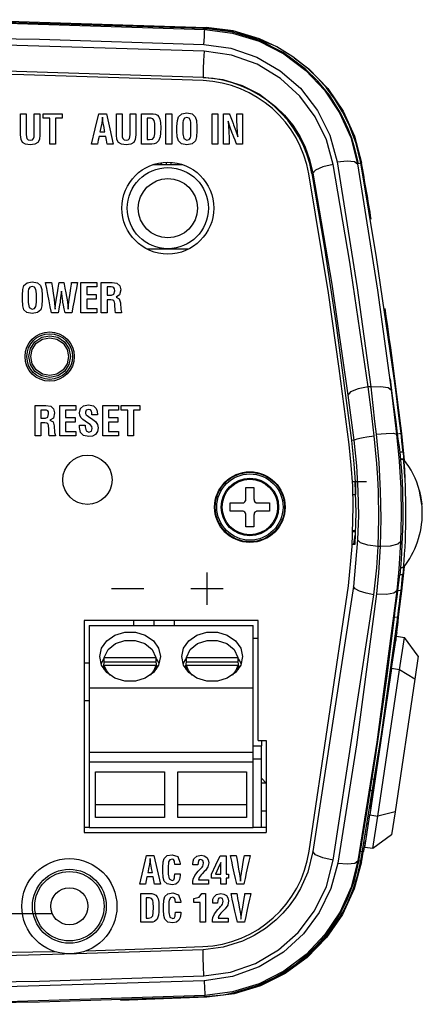
# Model space of a CAD drawing. Extents: x 4 to 588, y 5 to 416.
# Drawn here: x 363 to 388, y 201 to 261 of the extents above; entities that cross this region are included whole.
import ezdxf

# ---------------------------------------------------------------- set-up
doc = ezdxf.new("R2010")
doc.units = 0
doc.header["$MEASUREMENT"] = 0
doc.layers.add('_______1', color=160, linetype='Continuous')

msp = doc.modelspace()

# ---------------------------------------------------------------- linework, layer by layer
at = {"layer": '_______1', "color": 7}
for p, q in [((374.473, 260.305), (374.471, 260.249)), ((374.548, 260.369), (374.543, 260.266)), ((374.367, 257.355), (374.366, 257.318)), ((371.304, 252.024), (373.127, 252.024)), ((383.819, 252.089), (383.771, 252.081)), ((383.818, 252.097), (383.974, 252.126)), ((381.059, 251.498), (380.989, 251.486)), ((373.471, 246.874), (370.959, 246.874)), ((384.577, 238.491), (384.431, 238.491)), ((386.218, 235.632), (386.146, 235.624)), ((386.216, 235.646), (386.426, 235.671)), ((383.556, 235.241), (383.412, 235.224)), ((386.381, 234.527), (386.376, 234.527)), ((386.545, 234.549), (386.549, 234.5)), ((386.418, 234.1), (386.582, 234.1)), ((386.582, 234.1), (386.418, 234.1)), ((384.321, 232.712), (383.46, 232.712)), ((383.629, 232.712), (383.46, 232.712)), ((383.634, 232.712), (383.629, 232.712)), ((383.641, 232.712), (383.641, 231.935)), ((387.694, 231.344), (387.552, 232.137)), ((383.636, 229.7), (383.472, 229.7)), ((383.636, 229.735), (383.473, 229.735)), ((383.78, 229.183), (383.534, 226.339)), ((383.451, 228.912), (383.631, 228.912)), ((383.631, 228.912), (383.637, 228.912)), ((385.153, 228.785), (385.029, 228.785)), ((374.603, 225.232), (374.603, 227.201)), ((374.607, 225.229), (374.607, 227.199)), ((386.408, 227.499), (386.583, 227.499)), ((386.568, 227.477), (386.534, 227.096)), ((386.523, 226.983), (386.426, 226.093)), ((386.534, 227.099), (386.529, 227.049)), ((368.784, 226.216), (370.753, 226.216)), ((368.787, 226.214), (370.756, 226.214)), ((373.619, 226.216), (375.587, 226.216)), ((373.622, 226.214), (375.591, 226.214)), ((380.829, 210.24), (383.233, 226.382)), ((383.534, 226.342), (381.05, 210.207)), ((383.534, 226.339), (383.534, 226.342)), ((386.426, 226.093), (384.965, 215.563)), ((386.228, 226.085), (386.169, 226.092)), ((386.232, 226.117), (386.426, 226.093)), ((382.286, 209.682), (384.775, 225.844)), ((377.715, 224.277), (367.115, 224.277)), ((367.115, 224.277), (367.115, 211.377)), ((371.365, 224.276), (371.365, 223.974)), ((372.616, 223.974), (372.616, 224.276)), ((377.715, 216.977), (377.715, 224.277)), ((386.028, 224.499), (386.226, 224.474)), ((367.415, 223.974), (377.415, 223.974)), ((367.415, 223.974), (367.415, 220.174)), ((377.415, 220.174), (377.415, 223.974)), ((377.715, 223.174), (377.415, 223.174)), ((385.846, 221.342), (386.141, 223.32)), ((386.039, 223.025), (386.096, 223.017)), ((386.103, 223.046), (386.043, 223.055)), ((386.159, 223.543), (386.108, 223.551)), ((386.141, 223.32), (386.635, 223.246)), ((386.34, 221.268), (386.635, 223.246)), ((387.477, 222.109), (386.635, 223.246)), ((385.954, 222.382), (386, 222.375)), ((386.022, 222.523), (385.974, 222.53)), ((368.344, 221.739), (368.344, 222.029)), ((368.344, 222.029), (371.487, 222.029)), ((371.487, 222.029), (371.487, 221.739)), ((373.344, 222.029), (376.487, 222.029)), ((373.344, 221.739), (373.344, 222.029)), ((376.487, 222.029), (376.487, 221.739)), ((385.925, 221.871), (385.886, 221.877)), ((385.888, 221.886), (385.926, 221.88)), ((387.477, 222.109), (387.268, 220.71)), ((367.415, 221.674), (367.115, 221.674)), ((368.316, 221.495), (368.316, 221.317)), ((371.487, 221.739), (368.344, 221.739)), ((371.487, 221.54), (368.344, 221.54)), ((368.344, 221.54), (368.344, 221.278)), ((371.487, 221.278), (371.487, 221.54)), ((371.516, 221.317), (371.516, 221.495)), ((373.315, 221.495), (373.315, 221.317)), ((376.487, 221.739), (373.344, 221.739)), ((376.487, 221.54), (373.344, 221.54)), ((373.344, 221.54), (373.344, 221.278)), ((376.487, 221.278), (376.487, 221.54)), ((376.516, 221.317), (376.516, 221.495)), ((385.846, 221.342), (384.515, 212.44)), ((385.01, 212.367), (386.34, 221.268)), ((385.814, 221.346), (385.846, 221.342)), ((386.34, 221.268), (385.846, 221.342)), ((387.268, 220.71), (386.34, 221.268)), ((387.268, 220.71), (386.06, 212.628)), ((367.415, 220.174), (367.415, 216.264)), ((367.415, 220.174), (377.415, 220.174)), ((377.415, 216.264), (377.415, 220.174)), ((385.607, 219.861), (385.624, 219.858)), ((367.415, 219.374), (367.115, 219.374)), ((385.508, 219.168), (385.52, 219.166)), ((385.363, 218.178), (385.373, 218.177)), ((377.415, 216.65), (377.915, 216.65)), ((377.715, 216.977), (378.216, 216.977)), ((377.915, 216.977), (377.915, 216.65)), ((377.915, 215.857), (377.915, 216.65)), ((378.216, 216.977), (378.216, 211.377)), ((367.415, 216.264), (377.415, 216.264)), ((367.415, 216.264), (367.415, 215.674)), ((377.415, 215.674), (377.415, 216.264)), ((377.415, 215.857), (377.915, 215.857)), ((377.915, 211.674), (377.915, 215.857)), ((367.415, 215.674), (377.415, 215.674)), ((367.415, 215.674), (367.415, 211.674)), ((377.415, 211.674), (377.415, 215.674)), ((384.988, 215.605), (384.972, 215.608)), ((367.815, 215.064), (372.016, 215.064)), ((367.815, 212.284), (367.815, 215.064)), ((372.016, 215.064), (372.016, 212.284)), ((372.815, 212.284), (372.815, 215.064)), ((372.815, 215.064), (377.015, 215.064)), ((377.015, 215.064), (377.015, 212.284)), ((378.216, 214.374), (377.915, 214.674)), ((384.667, 214.642), (384.84, 214.616)), ((384.561, 213.95), (384.737, 213.924)), ((367.815, 213.076), (372.016, 213.076)), ((372.815, 213.076), (377.015, 213.076)), ((372.016, 212.284), (367.815, 212.284)), ((377.015, 212.284), (372.815, 212.284)), ((378.215, 212.674), (377.915, 212.674)), ((384.219, 210.462), (384.515, 212.44)), ((384.434, 212.453), (384.515, 212.44)), ((384.515, 212.44), (385.01, 212.367)), ((384.714, 210.389), (385.01, 212.367)), ((386.06, 212.628), (385.01, 212.367)), ((386.06, 212.628), (385.851, 211.229)), ((367.416, 211.674), (367.115, 211.674)), ((367.415, 211.674), (377.415, 211.674)), ((377.915, 211.674), (377.415, 211.674)), ((378.215, 211.674), (377.915, 211.674)), ((384.433, 211.891), (384.344, 211.904)), ((367.115, 211.377), (378.216, 211.377)), ((384.239, 211.262), (384.337, 211.248)), ((384.359, 211.396), (384.264, 211.411)), ((385.851, 211.229), (384.714, 210.389)), ((384.263, 210.754), (384.159, 210.769)), ((384.714, 210.389), (384.219, 210.462)), ((384.224, 210.701), (384.26, 210.736)), ((383.952, 210.235), (384.129, 210.209)), ((383.851, 209.624), (383.799, 209.633)), ((383.876, 209.656), (383.975, 209.638)), ((365.134, 206.419), (361.446, 206.419)), ((374.363, 204.229), (366.007, 203.968)), ((374.474, 201.379), (374.472, 201.439)), ((374.403, 201.376), (374.474, 201.379)), ((374.403, 201.377), (374.403, 201.37))]:
    msp.add_line(p, q, dxfattribs=at)
for points in [[(328.875, 260.369), (340.291, 260.728), (351.711, 260.847), (363.132, 260.728), (374.548, 260.369)], [(374.344, 260.311), (361.62, 260.692), (348.892, 260.776), (338.891, 260.634), (328.894, 260.309)], [(328.805, 260.249), (340.219, 260.609), (351.637, 260.729), (363.057, 260.609), (374.471, 260.249)], [(374.472, 260.305), (374.401, 260.308), (374.344, 260.311)], [(374.418, 259.333), (374.441, 259.803), (374.459, 260.127), (374.471, 260.249)], [(374.471, 260.249), (376.154, 260.032), (377.772, 259.532), (379.273, 258.765), (380.616, 257.76), (381.761, 256.55), (382.683, 255.173), (383.357, 253.669), (383.771, 252.081)], [(383.819, 252.089), (383.819, 252.09), (383.819, 252.092), (383.817, 252.1), (383.811, 252.134), (383.786, 252.27), (383.598, 253.074), (383.422, 253.636), (383.208, 254.202), (382.966, 254.741), (382.702, 255.246), (382.056, 256.252), (381.34, 257.123), (380.591, 257.854), (379.235, 258.853), (377.769, 259.592), (376.166, 260.087), (374.473, 260.305)], [(383.974, 252.126), (383.69, 253.31), (383.306, 254.351), (382.863, 255.248), (382.396, 256.005), (381.885, 256.691), (381.34, 257.308), (380.77, 257.855), (379.841, 258.586), (378.848, 259.195), (377.806, 259.678), (376.187, 260.164), (374.548, 260.369)], [(374.593, 260.369), (376.293, 260.152), (378.517, 259.349)], [(328.857, 259.333), (341.612, 259.72), (354.372, 259.805), (364.397, 259.662), (374.418, 259.333)], [(374.42, 258.937), (361.658, 259.32), (348.889, 259.405), (338.858, 259.263), (328.831, 258.937)], [(374.42, 258.937), (374.396, 258.373), (374.376, 257.857), (374.366, 257.492), (374.367, 257.355)], [(374.418, 259.333), (376.063, 259.104), (377.629, 258.566), (379.055, 257.742), (380.29, 256.671), (381.336, 255.329), (382.093, 253.818), (382.54, 252.195)], [(382.291, 252.041), (381.881, 253.54), (381.197, 254.943), (380.257, 256.201), (379.09, 257.267), (377.664, 258.132), (376.085, 258.697), (374.42, 258.937)], [(379.919, 258.525), (380.811, 257.86), (381.962, 256.657), (382.894, 255.277), (383.589, 253.751), (384.019, 252.127)], [(328.884, 257.355), (340.252, 257.711), (351.625, 257.829), (362.998, 257.711), (374.367, 257.355)], [(374.358, 257.136), (363.437, 257.483), (352.512, 257.611)], [(374.367, 257.355), (375.567, 257.202), (376.738, 256.841), (377.796, 256.305), (378.782, 255.572), (379.322, 255.038), (379.824, 254.42), (380.271, 253.717), (380.583, 253.083), (380.855, 252.344), (381.059, 251.498)], [(364.071, 253.861), (364.071, 253.955), (364.071, 254.189), (364.071, 254.493), (364.071, 254.797), (364.071, 255.03), (364.071, 255.124), (364.162, 255.124), (364.33, 255.124), (364.42, 255.124), (364.42, 255.028), (364.42, 254.789), (364.42, 254.478), (364.42, 254.167), (364.42, 253.928), (364.42, 253.832), (364.389, 253.559), (364.296, 253.375), (364.114, 253.264), (363.833, 253.227), (363.551, 253.264), (363.366, 253.375), (363.273, 253.559), (363.242, 253.832), (363.242, 253.928), (363.242, 254.167), (363.242, 254.478), (363.242, 254.789), (363.242, 255.028), (363.242, 255.124), (363.332, 255.124), (363.5, 255.124), (363.59, 255.124), (363.59, 255.03), (363.59, 254.797), (363.59, 254.493), (363.59, 254.189), (363.59, 253.955), (363.59, 253.861), (363.598, 253.715), (363.624, 253.617), (363.704, 253.534), (363.836, 253.506), (363.961, 253.534), (364.037, 253.617), (364.063, 253.715), (364.071, 253.861)], [(364.625, 254.85), (364.625, 254.987), (364.625, 255.124), (365.201, 255.124), (365.778, 255.124), (365.778, 254.987), (365.778, 254.85), (365.578, 254.85), (365.378, 254.85), (365.378, 254.061), (365.378, 253.272), (365.204, 253.272), (365.03, 253.272), (365.03, 254.061), (365.03, 254.85), (364.827, 254.85), (364.625, 254.85)], [(367.934, 253.272), (367.749, 253.272), (367.564, 253.272), (367.785, 254.198), (368.006, 255.124), (368.239, 255.124), (368.473, 255.124), (368.683, 254.198), (368.893, 253.272), (368.707, 253.272), (368.522, 253.272), (368.476, 253.506), (368.431, 253.741), (368.228, 253.741), (368.026, 253.741), (367.98, 253.506), (367.934, 253.272)], [(368.184, 254.539), (368.167, 254.458), (368.132, 254.277), (368.096, 254.097), (368.08, 254.015), (368.157, 254.015), (368.3, 254.015), (368.376, 254.015), (368.362, 254.097), (368.33, 254.277), (368.298, 254.458), (368.283, 254.539), (368.263, 254.664), (368.248, 254.795), (368.243, 254.847), (368.236, 254.919), (368.233, 254.919), (368.231, 254.919), (368.214, 254.761), (368.184, 254.539)], [(369.912, 253.861), (369.912, 253.955), (369.912, 254.189), (369.912, 254.493), (369.912, 254.797), (369.912, 255.03), (369.912, 255.124), (370.003, 255.124), (370.17, 255.124), (370.261, 255.124), (370.261, 255.028), (370.261, 254.789), (370.261, 254.478), (370.261, 254.167), (370.261, 253.928), (370.261, 253.832), (370.23, 253.559), (370.137, 253.375), (369.954, 253.264), (369.674, 253.227), (369.391, 253.264), (369.206, 253.375), (369.114, 253.559), (369.083, 253.832), (369.083, 253.928), (369.083, 254.167), (369.083, 254.478), (369.083, 254.789), (369.083, 255.028), (369.083, 255.124), (369.173, 255.124), (369.34, 255.124), (369.431, 255.124), (369.431, 255.03), (369.431, 254.797), (369.431, 254.493), (369.431, 254.189), (369.431, 253.955), (369.431, 253.861), (369.44, 253.715), (369.465, 253.617), (369.545, 253.534), (369.677, 253.506), (369.802, 253.534), (369.878, 253.617), (369.904, 253.715), (369.912, 253.861)], [(371.241, 253.272), (371.141, 253.272), (370.921, 253.272), (370.701, 253.272), (370.601, 253.272), (370.601, 253.409), (370.601, 253.752), (370.601, 254.198), (370.601, 254.644), (370.601, 254.987), (370.601, 255.124), (370.676, 255.124), (370.855, 255.124), (371.068, 255.124), (371.248, 255.124), (371.322, 255.124), (371.459, 255.1), (371.579, 255.03), (371.673, 254.924), (371.732, 254.793), (371.769, 254.58), (371.782, 254.274), (371.773, 253.946), (371.747, 253.723), (371.654, 253.476), (371.498, 253.321), (371.392, 253.284), (371.241, 253.272)], [(370.95, 253.546), (371.024, 253.546), (371.099, 253.546), (371.278, 253.583), (371.377, 253.693), (371.414, 253.891), (371.426, 254.242), (371.414, 254.528), (371.379, 254.709), (371.301, 254.815), (371.176, 254.85), (371.117, 254.85), (371.008, 254.85), (370.95, 254.85), (370.95, 254.753), (370.95, 254.512), (370.95, 254.198), (370.95, 253.884), (370.95, 253.642), (370.95, 253.546)], [(372.451, 253.272), (372.277, 253.272), (372.103, 253.272), (372.103, 254.198), (372.103, 255.124), (372.277, 255.124), (372.451, 255.124), (372.451, 254.198), (372.451, 253.272)], [(372.77, 254.081), (372.77, 254.15), (372.77, 254.277), (372.77, 254.346), (372.794, 254.701), (372.866, 254.934), (373.059, 255.109), (373.375, 255.168), (373.692, 255.109), (373.886, 254.934), (373.956, 254.701), (373.98, 254.346), (373.98, 254.277), (373.98, 254.15), (373.98, 254.081), (373.958, 253.707), (373.891, 253.469), (373.697, 253.287), (373.375, 253.227), (373.051, 253.287), (372.859, 253.469), (372.792, 253.707), (372.77, 254.081)], [(373.125, 254.422), (373.125, 254.342), (373.125, 254.165), (373.125, 253.989), (373.125, 253.909), (373.187, 253.607), (373.375, 253.506), (373.51, 253.544), (373.592, 253.657), (373.616, 253.77), (373.624, 253.938), (373.624, 254.012), (373.624, 254.175), (373.624, 254.338), (373.624, 254.412), (373.618, 254.586), (373.597, 254.706), (373.513, 254.844), (373.375, 254.889), (373.23, 254.844), (373.147, 254.709), (373.131, 254.598), (373.125, 254.422)], [(375.264, 253.272), (375.09, 253.272), (374.915, 253.272), (374.915, 254.198), (374.915, 255.124), (375.09, 255.124), (375.264, 255.124), (375.264, 254.198), (375.264, 253.272)], [(376.427, 254.761), (376.427, 254.855), (376.427, 255.03), (376.427, 255.124), (376.516, 255.124), (376.683, 255.124), (376.772, 255.124), (376.772, 255.021), (376.772, 254.757), (376.772, 254.395), (376.772, 254.001), (376.772, 253.639), (376.772, 253.374), (376.772, 253.272), (376.679, 253.272), (376.505, 253.272), (376.412, 253.272), (376.384, 253.34), (376.317, 253.504), (376.238, 253.699), (376.171, 253.862), (376.142, 253.931), (376.016, 254.275), (375.896, 254.667), (375.893, 254.667), (375.891, 254.667), (375.932, 254.068), (375.945, 253.62), (375.945, 253.529), (375.945, 253.362), (375.945, 253.272), (375.856, 253.272), (375.689, 253.272), (375.599, 253.272), (375.599, 253.374), (375.599, 253.639), (375.599, 254.001), (375.599, 254.395), (375.599, 254.757), (375.599, 255.021), (375.599, 255.124), (375.692, 255.124), (375.865, 255.124), (375.958, 255.124), (375.986, 255.054), (376.052, 254.887), (376.132, 254.687), (376.199, 254.519), (376.226, 254.449), (376.357, 254.091), (376.474, 253.714), (376.476, 253.714), (376.479, 253.714), (376.44, 254.328), (376.427, 254.761)], [(382.291, 252.041), (381.665, 251.893), (381.212, 251.693), (381.059, 251.498)], [(384.431, 238.491), (383.311, 246.091), (382.291, 252.041)], [(382.54, 252.195), (383.134, 252.25), (383.581, 252.208), (383.771, 252.081)], [(382.54, 252.195), (383.76, 244.532), (384.577, 238.491)], [(383.771, 252.081), (384.996, 244.385), (385.817, 238.319)], [(386.002, 239.019), (384.938, 246.369), (383.974, 252.126)], [(383.256, 234.984), (382.657, 239.608), (381.999, 244.225), (380.809, 251.455)], [(380.989, 251.486), (381.754, 246.935), (382.456, 242.4), (383.412, 235.224)], [(381.059, 251.498), (382.208, 244.753), (383.192, 237.996)], [(363.35, 243.808), (363.35, 243.876), (363.35, 244.003), (363.35, 244.072), (363.374, 244.428), (363.446, 244.659), (363.639, 244.836), (363.955, 244.894), (364.272, 244.836), (364.466, 244.659), (364.536, 244.428), (364.559, 244.072), (364.559, 244.003), (364.559, 243.876), (364.559, 243.808), (364.537, 243.434), (364.471, 243.195), (364.278, 243.014), (363.955, 242.953), (363.632, 243.014), (363.439, 243.195), (363.372, 243.434), (363.35, 243.808)], [(363.705, 244.149), (363.705, 244.068), (363.705, 243.892), (363.705, 243.715), (363.705, 243.635), (363.768, 243.333), (363.955, 243.233), (364.091, 243.27), (364.172, 243.383), (364.196, 243.497), (364.204, 243.665), (364.204, 243.739), (364.204, 243.902), (364.204, 244.064), (364.204, 244.138), (364.198, 244.312), (364.177, 244.432), (364.093, 244.57), (363.955, 244.615), (363.811, 244.57), (363.728, 244.435), (363.711, 244.324), (363.705, 244.149)], [(365.882, 244.85), (365.9, 244.75), (365.946, 244.513), (366.001, 244.229), (366.047, 243.991), (366.066, 243.892), (366.094, 243.682), (366.143, 243.233), (366.145, 243.233), (366.148, 243.233), (366.172, 243.485), (366.212, 243.84), (366.226, 243.945), (366.261, 244.195), (366.301, 244.494), (366.336, 244.745), (366.35, 244.85), (366.443, 244.85), (366.615, 244.85), (366.708, 244.85), (366.689, 244.747), (366.64, 244.483), (366.573, 244.121), (366.5, 243.727), (366.433, 243.365), (366.384, 243.1), (366.365, 242.998), (366.257, 242.998), (366.058, 242.998), (365.95, 242.998), (365.936, 243.074), (365.902, 243.255), (365.86, 243.471), (365.826, 243.653), (365.812, 243.728), (365.79, 243.86), (365.77, 244.022), (365.754, 244.171), (365.738, 244.319), (365.735, 244.319), (365.733, 244.319), (365.704, 244.072), (365.659, 243.728), (365.646, 243.653), (365.615, 243.471), (365.579, 243.255), (365.548, 243.074), (365.535, 242.998), (365.428, 242.998), (365.228, 242.998), (365.121, 242.998), (365.101, 243.1), (365.051, 243.365), (364.981, 243.727), (364.906, 244.121), (364.837, 244.483), (364.787, 244.747), (364.767, 244.85), (364.86, 244.85), (365.033, 244.85), (365.125, 244.85), (365.142, 244.745), (365.18, 244.494), (365.226, 244.195), (365.265, 243.945), (365.281, 243.84), (365.319, 243.546), (365.342, 243.233), (365.345, 243.233), (365.348, 243.233), (365.378, 243.516), (365.426, 243.892), (365.444, 243.991), (365.485, 244.229), (365.535, 244.513), (365.577, 244.75), (365.595, 244.85), (365.669, 244.85), (365.807, 244.85), (365.882, 244.85)], [(367.896, 242.998), (367.409, 242.998), (366.923, 242.998), (366.923, 243.924), (366.923, 244.85), (367.409, 244.85), (367.896, 244.85), (367.896, 244.713), (367.896, 244.576), (367.583, 244.576), (367.271, 244.576), (367.271, 244.345), (367.271, 244.114), (367.559, 244.114), (367.847, 244.114), (367.847, 243.977), (367.847, 243.84), (367.559, 243.84), (367.271, 243.84), (367.271, 243.556), (367.271, 243.272), (367.583, 243.272), (367.896, 243.272), (367.896, 243.135), (367.896, 242.998)], [(368.573, 243.796), (368.542, 243.796), (368.511, 243.796), (368.511, 243.713), (368.511, 243.515), (368.511, 243.279), (368.511, 243.081), (368.511, 242.998), (368.421, 242.998), (368.253, 242.998), (368.163, 242.998), (368.163, 243.1), (368.163, 243.365), (368.163, 243.727), (368.163, 244.121), (368.163, 244.483), (368.163, 244.747), (368.163, 244.85), (368.265, 244.85), (368.49, 244.85), (368.715, 244.85), (368.817, 244.85), (369.109, 244.801), (369.285, 244.652), (369.343, 244.405), (369.272, 244.09), (369.059, 243.959), (369.059, 243.956), (369.059, 243.954), (369.259, 243.852), (369.326, 243.617), (369.344, 243.202), (369.4, 243.033), (369.4, 243.015), (369.4, 242.998), (369.301, 242.998), (369.119, 242.998), (369.021, 242.998), (368.997, 243.156), (368.984, 243.467), (368.979, 243.578), (368.969, 243.65), (368.929, 243.729), (368.866, 243.77), (368.75, 243.789), (368.573, 243.796)], [(368.511, 244.576), (368.511, 244.497), (368.511, 244.323), (368.511, 244.149), (368.511, 244.07), (368.581, 244.07), (368.711, 244.07), (368.781, 244.07), (368.932, 244.136), (368.983, 244.334), (368.968, 244.455), (368.924, 244.532), (368.86, 244.565), (368.766, 244.576), (368.7, 244.576), (368.577, 244.576), (368.511, 244.576)], [(363.742, 240.339), (363.839, 240.826), (364.115, 241.239), (364.528, 241.515), (365.015, 241.612), (365.503, 241.515), (365.916, 241.239), (366.192, 240.826), (366.288, 240.339), (366.192, 239.852), (365.916, 239.439), (365.503, 239.163), (365.015, 239.066), (364.528, 239.163), (364.115, 239.439), (363.839, 239.852), (363.742, 240.339)], [(363.866, 240.339), (363.953, 240.779), (364.202, 241.152), (364.576, 241.401), (365.015, 241.488), (365.455, 241.401), (365.828, 241.152), (366.078, 240.779), (366.165, 240.339), (366.078, 239.899), (365.828, 239.526), (365.455, 239.277), (365.015, 239.189), (364.576, 239.277), (364.202, 239.526), (363.953, 239.899), (363.866, 240.339)], [(386.218, 235.632), (386.119, 236.366), (386.008, 237.21), (385.893, 238.096), (385.781, 238.977)], [(386.426, 235.671), (386.336, 236.404), (386.232, 237.243), (386.118, 238.133), (386.002, 239.019)], [(384.431, 238.491), (383.806, 238.367), (383.351, 238.186), (383.192, 237.996)], [(383.192, 237.996), (383.396, 236.465), (383.556, 235.241)], [(384.797, 235.511), (384.605, 237.094), (384.431, 238.491)], [(384.577, 238.491), (385.18, 238.519), (385.631, 238.457), (385.817, 238.319)], [(384.577, 238.491), (384.708, 237.359), (384.817, 236.395), (384.905, 235.607)], [(385.817, 238.319), (386.002, 236.82), (386.146, 235.624)], [(364.544, 236.306), (364.513, 236.306), (364.482, 236.306), (364.482, 236.223), (364.482, 236.025), (364.482, 235.789), (364.482, 235.591), (364.482, 235.508), (364.392, 235.508), (364.225, 235.508), (364.135, 235.508), (364.135, 235.611), (364.135, 235.875), (364.135, 236.237), (364.135, 236.631), (364.135, 236.993), (364.135, 237.258), (364.135, 237.36), (364.237, 237.36), (364.462, 237.36), (364.686, 237.36), (364.789, 237.36), (365.081, 237.311), (365.256, 237.163), (365.315, 236.916), (365.244, 236.6), (365.031, 236.469), (365.031, 236.466), (365.031, 236.464), (365.231, 236.362), (365.298, 236.128), (365.316, 235.712), (365.372, 235.543), (365.372, 235.525), (365.372, 235.508), (365.273, 235.508), (365.091, 235.508), (364.992, 235.508), (364.968, 235.666), (364.956, 235.977), (364.95, 236.088), (364.941, 236.16), (364.901, 236.24), (364.838, 236.281), (364.722, 236.3), (364.544, 236.306)], [(366.611, 235.508), (366.125, 235.508), (365.638, 235.508), (365.638, 236.434), (365.638, 237.36), (366.125, 237.36), (366.611, 237.36), (366.611, 237.223), (366.611, 237.086), (366.299, 237.086), (365.987, 237.086), (365.987, 236.855), (365.987, 236.624), (366.274, 236.624), (366.562, 236.624), (366.562, 236.487), (366.562, 236.35), (366.274, 236.35), (365.987, 236.35), (365.987, 236.066), (365.987, 235.782), (366.299, 235.782), (366.611, 235.782), (366.611, 235.645), (366.611, 235.508)], [(367.922, 236.797), (367.836, 236.797), (367.676, 236.797), (367.589, 236.797), (367.583, 236.927), (367.562, 237.017), (367.495, 237.098), (367.384, 237.126), (367.24, 237.083), (367.192, 236.953), (367.206, 236.866), (367.249, 236.795), (367.303, 236.749), (367.39, 236.688), (367.651, 236.515), (367.813, 236.385), (367.93, 236.211), (367.969, 235.997), (367.931, 235.77), (367.815, 235.602), (367.634, 235.498), (367.399, 235.464), (367.086, 235.526), (366.899, 235.714), (366.836, 236.027), (366.836, 236.095), (366.836, 236.163), (366.926, 236.163), (367.094, 236.163), (367.184, 236.163), (367.184, 236.108), (367.184, 236.054), (367.238, 235.821), (367.4, 235.743), (367.56, 235.797), (367.614, 235.96), (367.579, 236.092), (367.475, 236.205), (367.329, 236.302), (367.184, 236.4), (367.032, 236.518), (366.923, 236.635), (366.858, 236.764), (366.836, 236.916), (366.896, 237.187), (367.078, 237.35), (367.382, 237.405), (367.68, 237.346), (367.858, 237.17), (367.905, 237.018), (367.922, 236.797)], [(369.218, 235.508), (368.732, 235.508), (368.246, 235.508), (368.246, 236.434), (368.246, 237.36), (368.732, 237.36), (369.218, 237.36), (369.218, 237.223), (369.218, 237.086), (368.906, 237.086), (368.594, 237.086), (368.594, 236.855), (368.594, 236.624), (368.882, 236.624), (369.17, 236.624), (369.17, 236.487), (369.17, 236.35), (368.882, 236.35), (368.594, 236.35), (368.594, 236.066), (368.594, 235.782), (368.906, 235.782), (369.218, 235.782), (369.218, 235.645), (369.218, 235.508)], [(369.365, 237.086), (369.365, 237.223), (369.365, 237.36), (369.942, 237.36), (370.518, 237.36), (370.518, 237.223), (370.518, 237.086), (370.318, 237.086), (370.118, 237.086), (370.118, 236.297), (370.118, 235.508), (369.944, 235.508), (369.77, 235.508), (369.77, 236.297), (369.77, 237.086), (369.567, 237.086), (369.365, 237.086)], [(364.482, 237.086), (364.482, 237.007), (364.482, 236.833), (364.482, 236.659), (364.482, 236.58), (364.552, 236.58), (364.683, 236.58), (364.753, 236.58), (364.904, 236.646), (364.954, 236.844), (364.939, 236.966), (364.895, 237.042), (364.831, 237.075), (364.738, 237.086), (364.672, 237.086), (364.549, 237.086), (364.482, 237.086)], [(384.905, 235.607), (385.515, 235.661), (385.967, 235.668), (386.146, 235.624)], [(384.905, 235.607), (385.062, 233.887), (385.156, 232.173), (385.185, 230.48), (385.153, 228.785)], [(386.146, 235.624), (386.308, 233.978), (386.405, 232.325), (386.435, 230.683), (386.401, 229.069)], [(386.376, 234.527), (386.355, 234.635), (386.322, 234.861), (386.276, 235.198), (386.218, 235.632)], [(386.545, 234.549), (386.538, 234.625), (386.516, 234.846), (386.48, 235.199), (386.426, 235.671)], [(383.233, 226.382), (383.447, 228.787), (383.514, 231.201), (383.484, 232.465), (383.387, 233.723), (383.256, 234.984)], [(383.412, 235.224), (383.549, 233.803), (383.629, 232.712)], [(383.556, 235.241), (383.645, 235.295), (383.761, 235.331), (383.922, 235.37), (384.12, 235.41), (384.342, 235.448), (384.797, 235.511)], [(383.556, 235.241), (383.705, 233.697), (383.8, 232.175), (383.824, 230.668), (383.78, 229.183)], [(385.029, 228.785), (385.074, 230.472), (385.049, 232.125), (385.009, 232.952), (384.95, 233.821), (384.878, 234.668), (384.797, 235.511)], [(386.397, 234.549), (386.446, 234.549), (386.52, 234.549), (386.545, 234.549)], [(386.549, 234.5), (386.555, 234.435), (386.572, 234.238), (386.599, 233.914), (386.63, 233.469), (386.663, 232.879)], [(383.637, 228.912), (383.689, 230.829), (383.634, 232.712)], [(376.965, 231.629), (376.965, 232.007), (376.965, 232.379)], [(376.965, 232.379), (377.215, 232.379), (377.465, 232.379)], [(377.465, 232.379), (377.465, 232.007), (377.465, 231.629)], [(387.544, 232.168), (387.578, 232.03), (387.611, 231.876), (387.661, 231.594), (387.691, 231.375)], [(376.015, 230.929), (376.015, 231.179), (376.015, 231.429)], [(376.015, 231.429), (376.388, 231.429), (376.765, 231.429)], [(376.765, 231.43), (376.807, 231.432), (376.843, 231.443), (376.907, 231.488), (376.952, 231.552), (376.962, 231.588), (376.965, 231.629)], [(377.466, 231.629), (377.469, 231.588), (377.479, 231.552), (377.525, 231.488), (377.588, 231.443), (377.624, 231.432), (377.665, 231.43)], [(377.665, 231.429), (378.043, 231.429), (378.415, 231.429)], [(378.415, 231.429), (378.415, 231.304), (378.415, 231.179)], [(383.472, 231.935), (383.549, 231.935), (383.641, 231.935)], [(387.691, 231.375), (387.692, 231.359), (387.694, 231.344)], [(376.765, 230.929), (376.388, 230.929), (376.015, 230.929)], [(376.965, 230.729), (376.962, 230.77), (376.952, 230.807), (376.907, 230.87), (376.843, 230.915), (376.807, 230.926), (376.765, 230.928)], [(377.665, 230.929), (377.624, 230.926), (377.588, 230.915), (377.525, 230.87), (377.479, 230.807), (377.469, 230.77), (377.466, 230.729)], [(378.415, 230.929), (378.043, 230.929), (377.665, 230.929)], [(378.415, 231.179), (378.415, 231.054), (378.415, 230.929)], [(376.965, 229.979), (376.965, 230.351), (376.965, 230.729)], [(377.465, 230.729), (377.465, 230.351), (377.465, 229.979)], [(377.465, 229.979), (377.215, 229.979), (376.965, 229.979)], [(383.632, 229.735), (383.536, 229.735), (383.457, 229.735)], [(383.458, 229.7), (383.538, 229.7), (383.635, 229.7)], [(383.458, 229.7), (383.538, 229.7), (383.635, 229.7)], [(383.631, 229.677), (383.581, 229.677), (383.503, 229.677)], [(385.029, 228.785), (384.406, 228.86), (383.949, 229.006), (383.78, 229.183)], [(386.401, 229.069), (386.222, 228.91), (385.767, 228.806), (385.153, 228.785)], [(386.401, 229.069), (386.299, 227.4), (386.169, 226.092)], [(384.775, 225.844), (384.94, 227.489), (385.029, 228.785)], [(385.153, 228.785), (385.054, 227.168), (384.928, 225.901)], [(386.228, 226.085), (386.275, 226.444), (386.312, 226.73), (386.339, 226.93), (386.356, 227.027)], [(386.529, 227.049), (386.517, 227.049), (386.493, 227.049), (386.341, 227.049)], [(386.426, 226.093), (386.47, 226.479), (386.502, 226.779), (386.522, 226.975), (386.529, 227.049)], [(384.775, 225.844), (384.297, 225.932), (383.894, 226.058), (383.626, 226.202), (383.534, 226.339)], [(386.169, 226.092), (384.955, 216.86), (383.799, 209.633)], [(384.928, 225.901), (385.532, 225.88), (385.983, 225.949), (386.169, 226.092)], [(386.025, 224.467), (386.075, 224.88), (386.127, 225.299), (386.179, 225.706), (386.228, 226.085)], [(386.226, 224.474), (386.278, 224.886), (386.33, 225.305), (386.38, 225.714), (386.426, 226.093)], [(384.928, 225.901), (383.72, 216.708), (382.569, 209.51)], [(370.116, 224.277), (370.116, 224.135), (370.116, 223.974)], [(383.852, 209.624), (384.406, 212.961), (384.871, 215.955), (385.257, 218.604), (385.572, 220.907), (385.826, 222.861), (386.025, 224.467)], [(383.975, 209.638), (385.327, 217.933), (386.226, 224.474)], [(368.065, 222.074), (368.177, 222.59), (368.498, 223.043), (368.99, 223.38), (369.594, 223.559), (370.237, 223.559), (370.84, 223.38), (371.332, 223.043), (371.654, 222.59), (371.765, 222.074), (371.654, 221.558), (371.332, 221.105), (370.84, 220.768), (370.237, 220.589), (369.594, 220.589), (368.99, 220.768), (368.498, 221.105), (368.177, 221.558), (368.065, 222.074)], [(368.344, 222.029), (368.58, 222.503), (369.022, 222.866), (369.602, 223.064), (370.229, 223.064), (370.809, 222.866), (371.251, 222.503), (371.487, 222.029)], [(373.065, 222.074), (373.177, 222.59), (373.498, 223.043), (373.99, 223.38), (374.594, 223.559), (375.237, 223.559), (375.84, 223.38), (376.333, 223.043), (376.654, 222.59), (376.765, 222.074), (376.654, 221.558), (376.333, 221.105), (375.84, 220.768), (375.237, 220.589), (374.594, 220.589), (373.99, 220.768), (373.498, 221.105), (373.177, 221.558), (373.065, 222.074)], [(373.344, 222.029), (373.58, 222.503), (374.022, 222.866), (374.602, 223.064), (375.229, 223.064), (375.809, 222.866), (376.251, 222.503), (376.487, 222.029)], [(386.159, 223.543), (386.135, 223.354), (386.116, 223.194), (386.104, 223.086), (386.103, 223.046)], [(368.344, 222.001), (368.229, 221.826), (368.144, 221.64)], [(371.687, 221.64), (371.602, 221.826), (371.487, 222.001)], [(373.344, 222.001), (373.229, 221.826), (373.144, 221.64)], [(376.687, 221.64), (376.602, 221.826), (376.487, 222.001)], [(368.335, 221.29), (368.316, 221.515), (368.344, 221.739)], [(368.696, 220.94), (368.472, 221.221), (368.344, 221.54)], [(371.487, 221.54), (371.359, 221.221), (371.135, 220.94)], [(371.487, 221.739), (371.515, 221.515), (371.495, 221.29)], [(373.335, 221.29), (373.315, 221.515), (373.344, 221.739)], [(373.696, 220.94), (373.472, 221.221), (373.344, 221.54)], [(376.487, 221.54), (376.358, 221.221), (376.134, 220.94)], [(376.487, 221.739), (376.515, 221.515), (376.495, 221.29)], [(384.965, 215.563), (384.87, 214.962), (384.783, 214.418), (384.642, 213.55), (384.59, 213.233), (384.552, 213.001), (384.52, 212.809)], [(378.216, 214.374), (378.137, 214.374), (377.915, 214.374)], [(384.224, 210.701), (384.212, 210.661), (384.191, 210.554), (384.162, 210.395), (384.129, 210.209)], [(370.856, 208.227), (370.682, 208.227), (370.507, 208.227), (370.715, 209.099), (370.924, 209.971), (371.144, 209.971), (371.363, 209.971), (371.561, 209.099), (371.759, 208.227), (371.584, 208.227), (371.41, 208.227), (371.367, 208.448), (371.324, 208.668), (371.133, 208.668), (370.942, 208.668), (370.899, 208.448), (370.856, 208.227)], [(372.643, 208.847), (372.728, 208.847), (372.885, 208.847), (372.971, 208.847), (372.967, 208.806), (372.963, 208.747), (372.928, 208.515), (372.85, 208.347), (372.697, 208.225), (372.477, 208.184), (372.173, 208.242), (371.991, 208.412), (371.928, 208.637), (371.907, 208.989), (371.907, 209.054), (371.907, 209.173), (371.907, 209.238), (371.93, 209.575), (371.998, 209.794), (372.18, 209.959), (372.477, 210.013), (372.816, 209.899), (372.954, 209.562), (372.961, 209.476), (372.961, 209.429), (372.879, 209.429), (372.725, 209.429), (372.643, 209.429), (372.624, 209.577), (372.617, 209.631), (372.565, 209.72), (372.479, 209.75), (372.342, 209.707), (372.264, 209.58), (372.247, 209.476), (372.242, 209.311), (372.242, 209.235), (372.242, 209.068), (372.242, 208.902), (372.242, 208.827), (372.301, 208.542), (372.477, 208.448), (372.571, 208.487), (372.624, 208.606), (372.631, 208.677), (372.643, 208.847)], [(374.684, 208.227), (374.586, 208.227), (374.349, 208.227), (374.066, 208.227), (373.83, 208.227), (373.731, 208.227), (373.74, 208.379), (373.759, 208.522), (373.853, 208.745), (374.066, 209.011), (374.107, 209.055), (374.183, 209.136), (374.224, 209.179), (374.301, 209.264), (374.345, 209.327), (374.374, 209.409), (374.384, 209.513), (374.345, 209.668), (374.227, 209.72), (374.131, 209.698), (374.075, 209.634), (374.058, 209.548), (374.05, 209.389), (373.971, 209.389), (373.826, 209.389), (373.747, 209.389), (373.747, 209.414), (373.747, 209.438), (373.763, 209.628), (373.808, 209.766), (373.973, 209.926), (374.244, 209.978), (374.433, 209.946), (374.583, 209.855), (374.68, 209.712), (374.712, 209.527), (374.661, 209.277), (374.505, 209.051), (374.438, 208.983), (374.314, 208.855), (374.248, 208.786), (374.121, 208.624), (374.077, 208.484), (374.173, 208.484), (374.381, 208.484), (374.59, 208.484), (374.684, 208.484), (374.684, 208.418), (374.684, 208.294), (374.684, 208.227)], [(381.05, 210.207), (380.736, 208.952), (380.296, 207.951), (379.97, 207.404), (379.61, 206.906), (379.224, 206.457), (378.817, 206.057), (378.167, 205.533), (377.477, 205.1), (376.761, 204.756), (375.577, 204.386), (374.363, 204.229)], [(375.402, 209.943), (375.584, 209.943), (375.766, 209.943), (375.766, 209.39), (375.766, 208.838), (375.839, 208.838), (375.913, 208.838), (375.913, 208.709), (375.913, 208.58), (375.839, 208.58), (375.766, 208.58), (375.766, 208.403), (375.766, 208.227), (375.602, 208.227), (375.438, 208.227), (375.438, 208.403), (375.438, 208.58), (375.155, 208.58), (374.873, 208.58), (374.873, 208.708), (374.873, 208.835), (375.137, 209.389), (375.402, 209.943)], [(376.694, 208.852), (376.708, 208.935), (376.742, 209.142), (376.786, 209.412), (376.83, 209.681), (376.865, 209.888), (376.878, 209.971), (376.969, 209.971), (377.136, 209.971), (377.227, 209.971), (377.206, 209.874), (377.152, 209.625), (377.078, 209.284), (376.998, 208.913), (376.924, 208.573), (376.871, 208.323), (376.85, 208.227), (376.782, 208.227), (376.632, 208.227), (376.483, 208.227), (376.415, 208.227), (376.394, 208.323), (376.338, 208.573), (376.263, 208.913), (376.181, 209.284), (376.105, 209.625), (376.05, 209.874), (376.029, 209.971), (376.119, 209.971), (376.287, 209.971), (376.377, 209.971), (376.393, 209.888), (376.431, 209.681), (376.48, 209.412), (376.529, 209.142), (376.568, 208.935), (376.583, 208.852), (376.604, 208.714), (376.622, 208.554), (376.633, 208.445), (376.636, 208.411), (376.638, 208.411), (376.64, 208.411), (376.644, 208.445), (376.654, 208.554), (376.671, 208.696), (376.694, 208.852)], [(382.286, 209.682), (381.66, 209.818), (381.206, 210.011), (381.05, 210.207)], [(371.091, 209.42), (371.076, 209.343), (371.042, 209.173), (371.009, 209.004), (370.993, 208.926), (371.066, 208.926), (371.2, 208.926), (371.273, 208.926), (371.259, 209.004), (371.228, 209.173), (371.198, 209.343), (371.184, 209.42), (371.165, 209.538), (371.152, 209.662), (371.148, 209.711), (371.14, 209.778), (371.137, 209.778), (371.135, 209.778), (371.119, 209.629), (371.091, 209.42)], [(374.415, 202.64), (376.027, 202.867), (377.558, 203.4), (378.949, 204.216), (380.149, 205.275), (381.157, 206.6), (381.876, 208.089), (382.286, 209.682)], [(382.569, 209.51), (382.149, 207.956), (381.443, 206.5), (380.472, 205.194), (379.264, 204.085), (377.786, 203.186), (376.148, 202.597), (374.419, 202.347)], [(383.799, 209.633), (383.385, 208.04), (382.709, 206.533), (381.786, 205.152), (380.638, 203.939), (379.292, 202.93), (377.785, 202.16), (376.162, 201.658), (374.472, 201.439)], [(374.474, 201.379), (375.612, 201.493), (376.735, 201.738), (377.832, 202.115), (378.582, 202.461), (379.319, 202.878), (380.033, 203.368), (380.711, 203.927), (381.281, 204.484), (381.818, 205.101), (382.314, 205.779), (382.764, 206.517), (383.116, 207.222), (383.436, 208.021), (383.522, 208.278), (383.602, 208.544), (383.71, 208.946), (383.82, 209.454), (383.844, 209.581), (383.849, 209.613), (383.851, 209.621), (383.851, 209.623), (383.851, 209.624)], [(384.019, 209.587), (383.577, 207.931), (382.858, 206.376), (381.892, 204.975), (380.703, 203.759), (379.357, 202.779), (377.865, 202.039), (376.26, 201.554), (374.593, 201.344)], [(375.113, 208.838), (375.275, 208.838), (375.438, 208.838), (375.438, 209.191), (375.438, 209.543), (375.275, 209.191), (375.113, 208.838)], [(376.055, 201.583), (376.19, 201.6), (377.809, 202.087), (379.356, 202.86), (380.774, 203.913), (381.533, 204.664), (382.239, 205.535), (382.869, 206.526), (383.2, 207.176), (383.506, 207.91), (383.771, 208.731), (383.975, 209.638)], [(382.569, 209.51), (383.162, 209.458), (383.609, 209.502), (383.799, 209.633)], [(371.167, 205.901), (371.073, 205.901), (370.865, 205.901), (370.659, 205.901), (370.564, 205.901), (370.564, 206.029), (370.564, 206.353), (370.564, 206.773), (370.564, 207.193), (370.564, 207.516), (370.564, 207.645), (370.67, 207.645), (370.903, 207.645), (371.137, 207.645), (371.243, 207.645), (371.372, 207.623), (371.485, 207.556), (371.574, 207.457), (371.629, 207.333), (371.664, 207.133), (371.676, 206.845), (371.668, 206.536), (371.644, 206.326), (371.556, 206.093), (371.409, 205.947), (371.309, 205.912), (371.167, 205.901)], [(372.681, 206.522), (372.766, 206.522), (372.923, 206.522), (373.008, 206.522), (373.006, 206.48), (373.002, 206.421), (372.966, 206.189), (372.888, 206.022), (372.736, 205.9), (372.516, 205.859), (372.211, 205.916), (372.029, 206.086), (371.966, 206.311), (371.946, 206.664), (371.946, 206.728), (371.946, 206.848), (371.946, 206.912), (371.968, 207.249), (372.037, 207.468), (372.218, 207.633), (372.516, 207.687), (372.855, 207.573), (372.993, 207.236), (372.999, 207.15), (372.999, 207.103), (372.917, 207.103), (372.763, 207.103), (372.681, 207.103), (372.663, 207.251), (372.655, 207.305), (372.603, 207.394), (372.517, 207.424), (372.38, 207.381), (372.302, 207.255), (372.286, 207.15), (372.281, 206.984), (372.281, 206.909), (372.281, 206.743), (372.281, 206.576), (372.281, 206.501), (372.339, 206.217), (372.516, 206.122), (372.609, 206.161), (372.662, 206.28), (372.669, 206.351), (372.681, 206.522)], [(374.19, 205.901), (374.19, 205.99), (374.19, 206.214), (374.19, 206.505), (374.19, 206.797), (374.19, 207.021), (374.19, 207.11), (374.088, 207.11), (373.899, 207.11), (373.797, 207.11), (373.797, 207.17), (373.797, 207.282), (373.797, 207.343), (374.117, 207.421), (374.278, 207.645), (374.34, 207.645), (374.456, 207.645), (374.518, 207.645), (374.518, 207.548), (374.518, 207.299), (374.518, 206.959), (374.518, 206.587), (374.518, 206.246), (374.518, 205.997), (374.518, 205.901), (374.433, 205.901), (374.275, 205.901), (374.19, 205.901)], [(375.886, 205.901), (375.787, 205.901), (375.55, 205.901), (375.268, 205.901), (375.031, 205.901), (374.932, 205.901), (374.941, 206.053), (374.96, 206.196), (375.054, 206.419), (375.267, 206.685), (375.308, 206.729), (375.384, 206.81), (375.425, 206.853), (375.502, 206.939), (375.546, 207.002), (375.576, 207.084), (375.586, 207.187), (375.546, 207.342), (375.429, 207.394), (375.332, 207.373), (375.277, 207.308), (375.26, 207.222), (375.25, 207.064), (375.172, 207.064), (375.027, 207.064), (374.948, 207.064), (374.948, 207.088), (374.948, 207.112), (374.964, 207.302), (375.009, 207.44), (375.174, 207.6), (375.445, 207.652), (375.635, 207.62), (375.784, 207.529), (375.881, 207.386), (375.914, 207.201), (375.862, 206.951), (375.706, 206.726), (375.639, 206.657), (375.516, 206.529), (375.449, 206.461), (375.322, 206.298), (375.279, 206.158), (375.373, 206.158), (375.582, 206.158), (375.791, 206.158), (375.886, 206.158), (375.886, 206.092), (375.886, 205.967), (375.886, 205.901)], [(376.732, 206.526), (376.746, 206.609), (376.78, 206.816), (376.824, 207.085), (376.868, 207.355), (376.902, 207.562), (376.916, 207.645), (377.006, 207.645), (377.175, 207.645), (377.265, 207.645), (377.244, 207.548), (377.19, 207.299), (377.117, 206.959), (377.036, 206.587), (376.963, 206.246), (376.909, 205.997), (376.888, 205.901), (376.82, 205.901), (376.671, 205.901), (376.521, 205.901), (376.453, 205.901), (376.432, 205.997), (376.377, 206.246), (376.301, 206.587), (376.219, 206.959), (376.144, 207.299), (376.088, 207.548), (376.067, 207.645), (376.158, 207.645), (376.325, 207.645), (376.416, 207.645), (376.431, 207.562), (376.469, 207.355), (376.518, 207.085), (376.568, 206.816), (376.605, 206.609), (376.621, 206.526), (376.642, 206.388), (376.66, 206.229), (376.671, 206.119), (376.674, 206.085), (376.676, 206.085), (376.679, 206.085), (376.682, 206.119), (376.693, 206.229), (376.71, 206.371), (376.732, 206.526)], [(370.892, 206.158), (370.963, 206.158), (371.033, 206.158), (371.201, 206.193), (371.295, 206.298), (371.329, 206.484), (371.341, 206.815), (371.33, 207.084), (371.297, 207.255), (371.224, 207.354), (371.105, 207.387), (371.05, 207.387), (370.948, 207.387), (370.892, 207.387), (370.892, 207.296), (370.892, 207.068), (370.892, 206.773), (370.892, 206.477), (370.892, 206.249), (370.892, 206.158)], [(328.897, 204.417), (341.039, 204.045), (353.185, 203.944), (365.331, 204.115)], [(367.247, 204.167), (370.801, 204.281), (374.355, 204.418)], [(365.923, 203.965), (362.997, 203.874), (351.627, 203.755), (340.256, 203.874), (328.889, 204.229)], [(374.415, 202.64), (374.391, 203.205), (374.373, 203.725), (374.363, 204.091), (374.363, 204.229)], [(328.837, 202.64), (341.596, 202.257), (354.362, 202.172), (364.391, 202.314), (374.415, 202.64)], [(374.419, 202.347), (361.664, 201.961), (348.903, 201.875), (338.877, 202.019), (328.856, 202.347)], [(374.419, 202.347), (374.442, 201.881), (374.461, 201.559), (374.472, 201.439)], [(374.472, 201.439), (363.057, 201.08), (351.637, 200.959), (340.218, 201.08), (328.804, 201.439)], [(328.885, 201.376), (341.629, 200.993), (354.376, 200.908), (364.391, 201.051), (374.403, 201.377)], [(374.593, 201.344), (371.959, 201.24), (369.324, 201.149)]]:
    msp.add_lwpolyline(points, dxfattribs=at)
for points in [[(380.989, 251.486), (380.435, 254.737), (377.661, 257.18), (374.366, 257.318)], [(380.809, 251.455), (380.27, 254.621), (377.567, 257.001), (374.358, 257.136)], [(371.785, 252.143), (371.791, 252.103), (371.798, 252.064), (371.806, 252.024)], [(371.795, 252.145), (371.802, 252.104), (371.809, 252.064), (371.817, 252.024)], [(372.094, 252.174), (372.103, 252.124), (372.112, 252.074), (372.122, 252.024)], [(372.375, 252.172), (372.385, 252.122), (372.394, 252.073), (372.405, 252.024)], [(384.607, 248.699), (384.418, 249.842), (384.222, 250.985), (384.019, 252.127)], [(386.474, 235.649), (386.167, 238.193), (385.827, 240.733), (385.455, 243.269)], [(386.636, 234.029), (386.593, 234.57), (386.539, 235.11), (386.474, 235.649)], [(386.365, 227.027), (386.606, 229.52), (386.611, 232.031), (386.381, 234.527)], [(386.583, 227.499), (386.768, 229.696), (386.768, 231.904), (386.582, 234.1)], [(387.544, 232.168), (387.358, 232.871), (387.03, 233.528), (386.582, 234.099)], [(386.582, 227.5), (387.32, 228.441), (387.722, 229.603), (387.722, 230.8)], [(387.722, 230.8), (387.722, 230.981), (387.712, 231.163), (387.694, 231.344)], [(383.545, 228.912), (383.585, 229.099), (383.614, 229.288), (383.631, 229.477)], [(386.474, 226.065), (386.534, 226.561), (386.584, 227.058), (386.626, 227.556)], [(386.159, 223.543), (386.268, 224.383), (386.373, 225.224), (386.474, 226.065)], [(374.355, 204.418), (377.617, 204.554), (380.349, 207.01), (380.829, 210.24)], [(384.019, 209.587), (384.056, 209.794), (384.093, 210.002), (384.129, 210.209)]]:
    msp.add_open_spline(points, degree=3, dxfattribs=at)
for points in [[(375.016, 249.377), (375.016, 250.921), (373.76, 252.177), (372.215, 252.177), (370.67, 252.177), (369.416, 250.921), (369.416, 249.377), (369.416, 247.831), (370.67, 246.577), (372.215, 246.577), (373.752, 246.577), (375.016, 247.841), (375.016, 249.377)], [(369.74, 249.374), (369.74, 248.008), (370.85, 246.899), (372.215, 246.899), (373.581, 246.899), (374.691, 248.008), (374.691, 249.374), (374.691, 250.74), (373.581, 251.849), (372.215, 251.849), (370.858, 251.849), (369.74, 250.731), (369.74, 249.374)], [(370.415, 249.374), (370.415, 248.381), (371.222, 247.574), (372.215, 247.574), (373.209, 247.574), (374.015, 248.381), (374.015, 249.374), (374.015, 250.367), (373.209, 251.174), (372.215, 251.174), (371.228, 251.174), (370.415, 250.361), (370.415, 249.374)], [(366.515, 240.339), (366.515, 241.166), (365.843, 241.839), (365.015, 241.839), (364.188, 241.839), (363.515, 241.166), (363.515, 240.339), (363.515, 239.511), (364.188, 238.839), (365.015, 238.839), (365.838, 238.839), (366.515, 239.516), (366.515, 240.339)], [(366.405, 240.339), (366.405, 241.106), (365.782, 241.729), (365.015, 241.729), (364.249, 241.729), (363.626, 241.106), (363.626, 240.339), (363.626, 239.572), (364.249, 238.949), (365.015, 238.949), (365.778, 238.949), (366.405, 239.576), (366.405, 240.339)], [(368.815, 232.839), (368.815, 233.667), (368.143, 234.339), (367.315, 234.339), (366.488, 234.339), (365.815, 233.667), (365.815, 232.839), (365.815, 232.011), (366.488, 231.339), (367.315, 231.339), (368.138, 231.339), (368.815, 232.016), (368.815, 232.839)], [(375.065, 231.176), (375.065, 229.99), (376.029, 229.027), (377.215, 229.027), (378.402, 229.027), (379.365, 229.99), (379.365, 231.176), (379.365, 232.363), (378.402, 233.326), (377.215, 233.326), (376.036, 233.326), (375.065, 232.356), (375.065, 231.176)], [(379.331, 231.179), (379.331, 232.347), (378.383, 233.295), (377.215, 233.295), (376.048, 233.295), (375.1, 232.347), (375.1, 231.179), (375.1, 230.012), (376.048, 229.064), (377.215, 229.064), (378.376, 229.064), (379.331, 230.019), (379.331, 231.179)], [(379.233, 231.179), (379.233, 232.292), (378.328, 233.196), (377.215, 233.196), (376.102, 233.196), (375.198, 232.292), (375.198, 231.179), (375.198, 230.066), (376.102, 229.162), (377.215, 229.162), (378.322, 229.162), (379.233, 230.072), (379.233, 231.179)], [(378.966, 231.179), (378.966, 232.145), (378.181, 232.929), (377.215, 232.929), (376.25, 232.929), (375.465, 232.145), (375.465, 231.179), (375.465, 230.213), (376.25, 229.429), (377.215, 229.429), (378.175, 229.429), (378.966, 230.219), (378.966, 231.179)], [(378.904, 231.179), (378.904, 232.111), (378.147, 232.868), (377.215, 232.868), (376.283, 232.868), (375.527, 232.111), (375.527, 231.179), (375.527, 230.247), (376.283, 229.49), (377.215, 229.49), (378.142, 229.49), (378.904, 230.253), (378.904, 231.179)], [(363.315, 206.877), (363.315, 205.276), (364.615, 203.977), (366.215, 203.977), (367.816, 203.977), (369.115, 205.276), (369.115, 206.877), (369.115, 208.477), (367.816, 209.777), (366.215, 209.777), (364.624, 209.777), (363.315, 208.467), (363.315, 206.877)], [(363.965, 206.877), (363.965, 205.635), (364.974, 204.627), (366.215, 204.627), (367.457, 204.627), (368.465, 205.635), (368.465, 206.877), (368.465, 208.118), (367.457, 209.127), (366.215, 209.127), (364.981, 209.127), (363.965, 208.111), (363.965, 206.877)], [(368.329, 206.877), (368.329, 208.043), (367.382, 208.99), (366.215, 208.99), (365.049, 208.99), (364.102, 208.043), (364.102, 206.877), (364.102, 205.71), (365.049, 204.763), (366.215, 204.763), (367.375, 204.763), (368.329, 205.717), (368.329, 206.877)], [(365.086, 206.877), (365.086, 206.254), (365.592, 205.748), (366.215, 205.748), (366.838, 205.748), (367.344, 206.254), (367.344, 206.877), (367.344, 207.499), (366.838, 208.005), (366.215, 208.005), (365.596, 208.005), (365.086, 207.496), (365.086, 206.877)]]:
    msp.add_open_spline(points, degree=3, knots=[0, 0, 0, 0, 1, 1, 1, 2, 2, 2, 3, 3, 3, 4, 4, 4, 4], dxfattribs=at)

doc.saveas('drawing.dxf')
